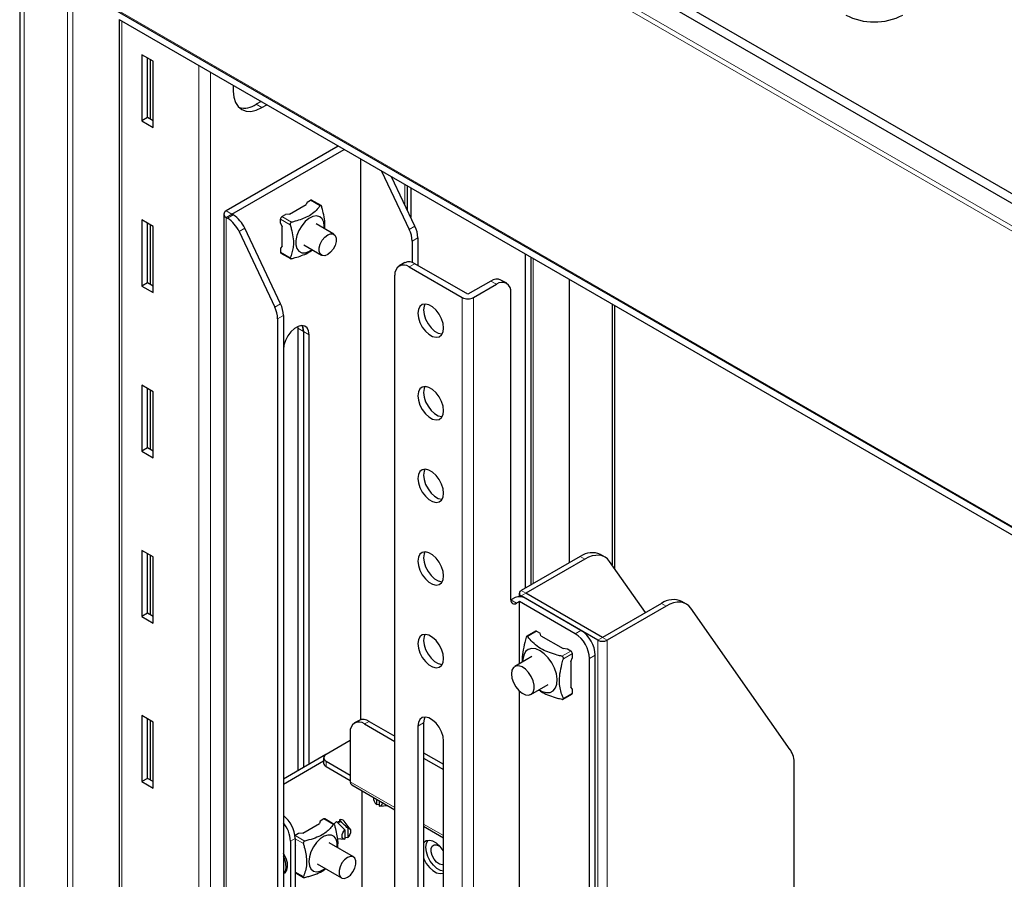
# Model space of a CAD drawing. Units: millimetres. Extents: x 0 to 6300, y 0 to 4455.
# Drawn here: x 4553 to 4675, y 4019 to 4125 of the extents above; entities that cross this region are included whole.
import ezdxf

# ---------------------------------------------------------------- set-up
doc = ezdxf.new("R2010")
doc.units = ezdxf.units.MM
doc.header["$LTSCALE"] = 15
doc.layers.add('外形線', color=7, linetype='Continuous', lineweight=25)

msp = doc.modelspace()

# ---------------------------------------------------------------- linework, layer by layer
at = {"color": 1, "linetype": 'Continuous', "lineweight": 18}
for p, q in [((4553.457, 4166.996), (4553.457, 3479.12)), ((4558.813, 4166.168), (4558.813, 3478.292)), ((4559.475, 4166.236), (4559.475, 3478.372)), ((4808.676, 4023.115), (4561.896, 4165.579)), ((4808.393, 4022.625), (4561.613, 4165.089)), ((4561.613, 4128.589), (4808.393, 3986.126)), ((4565.502, 4125.282), (4565.502, 3880.442)), ((4575.048, 4119.771), (4575.048, 3874.932)), ((4576.462, 4118.955), (4576.462, 3874.115)), ((4582.826, 4114.586), (4582.119, 4114.994)), ((4600.504, 4105.076), (4600.504, 4102.541)), ((4590.037, 4102.461), (4588.837, 4103.154)), ((4579.114, 4101.419), (4578.407, 4101.828)), ((4579.114, 4101.419), (4578.407, 4101.011)), ((4578.407, 4101.011), (4578.407, 3872.993)), ((4578.584, 4100.909), (4579.291, 4101.317)), ((4586.325, 4100.113), (4585.124, 4100.806)), ((4585.301, 4101.113), (4586.502, 4100.42)), ((4580.705, 4099.684), (4579.998, 4099.276)), ((4601.034, 4099.513), (4601.741, 4099.921)), ((4602.095, 4098.492), (4601.388, 4098.084)), ((4585.124, 4096.724), (4586.325, 4096.031)), ((4616.343, 4095.932), (4616.343, 4055.759)), ((4601.741, 4095.3), (4601.034, 4094.892)), ((4611.818, 4092.749), (4611.111, 4093.157)), ((4607.575, 4091.116), (4607.575, 3835.947)), ((4608.989, 4091.116), (4608.989, 3835.947)), ((4584.417, 4089.92), (4585.124, 4090.329)), ((4585.478, 4088.9), (4584.771, 4088.491)), ((4587.246, 4087.333), (4587.953, 4086.925)), ((4587.953, 4086.925), (4588.66, 4086.517)), ((4622.727, 4058.791), (4622.161, 4059.118)), ((4615.424, 4054.575), (4614.858, 4054.902)), ((4615.424, 4054.575), (4614.858, 4054.249)), ((4613.585, 4053.759), (4614.292, 4053.351)), ((4614.858, 4054.249), (4614.858, 4054.119)), ((4632.768, 4052.995), (4632.202, 4053.321)), ((4616.767, 4049.881), (4615.651, 4049.236)), ((4621.54, 4049.575), (4622.247, 4049.983)), ((4624.899, 4049.106), (4624.333, 4048.779)), ((4624.333, 4048.779), (4624.333, 3873.223)), ((4624.899, 4049.106), (4625.465, 4048.779)), ((4625.465, 4048.779), (4625.465, 3873.223)), ((4619.894, 4046.787), (4621.01, 4047.431)), ((4621.187, 4047.125), (4620.071, 4046.481)), ((4624.015, 4046.921), (4623.308, 4046.513)), ((4620.071, 4041.582), (4621.187, 4042.226)), ((4596.084, 4038.75), (4595.519, 4038.423)), ((4602.802, 4038.551), (4602.095, 4038.143)), ((4590.746, 4033.83), (4590.746, 4033.176)), ((4599.266, 4028.094), (4593.751, 4031.278)), ((4591.663, 4025.992), (4590.463, 4026.685)), ((4605.277, 4024.625), (4602.802, 4026.053)), ((4586.927, 4024.277), (4586.362, 4023.951)), ((4586.927, 4024.644), (4588.128, 4023.951)), ((4587.951, 4023.644), (4586.927, 4024.235)), ((4586.927, 4020.153), (4587.951, 4019.562))]:
    msp.add_line(p, q, dxfattribs=at)
at = {"layer": '外形線', "linetype": 'Continuous', "lineweight": 25}
for p, q in [((4562.974, 4168.916), (4814.103, 4023.942)), ((4552.901, 4167.243), (4552.901, 3479.539)), ((4564.972, 4166.538), (4810.338, 4024.891)), ((4561.696, 4128.406), (4808.476, 3985.943)), ((4565.209, 4125.451), (4565.209, 3880.611)), ((4810.585, 3983.799), (4565.219, 4125.445)), ((4569.391, 4120.301), (4567.977, 4121.118)), ((4567.977, 4121.118), (4567.977, 4112.952)), ((4568.684, 4113.361), (4568.684, 4120.71)), ((4569.038, 4120.506), (4569.038, 4113.157)), ((4569.391, 4112.136), (4569.391, 4120.301)), ((4579.291, 4117.322), (4579.291, 4116.627)), ((4582.722, 4115.342), (4582.119, 4114.994)), ((4582.826, 4114.586), (4583.429, 4114.933)), ((4568.684, 4113.361), (4567.977, 4112.952)), ((4569.391, 4112.952), (4568.684, 4113.361)), ((4567.977, 4112.952), (4569.391, 4112.136)), ((4592.269, 4109.83), (4578.407, 4101.828)), ((4579.114, 4101.419), (4592.976, 4109.422)), ((4595.024, 4108.24), (4595.024, 4038.954)), ((4597.62, 4106.741), (4601.034, 4099.513)), ((4601.741, 4099.921), (4598.857, 4106.026)), ((4600.797, 4101.921), (4600.797, 4104.907)), ((4601.211, 4104.668), (4601.211, 4101.044)), ((4586.252, 4101.417), (4588.31, 4102.605)), ((4588.398, 4102.9), (4588.31, 4102.605)), ((4588.398, 4102.9), (4588.837, 4103.154)), ((4590.135, 4102.489), (4588.962, 4103.166)), ((4578.114, 4101.419), (4578.114, 3873.162)), ((4578.407, 4101.011), (4578.584, 4100.909)), ((4579.291, 4101.317), (4579.114, 4101.419)), ((4585.124, 4100.299), (4585.124, 4100.806)), ((4585.301, 4101.113), (4585.74, 4101.366)), ((4586.252, 4101.417), (4585.74, 4101.366)), ((4569.391, 4099.888), (4567.977, 4100.704)), ((4567.977, 4100.704), (4567.977, 4092.539)), ((4568.684, 4092.947), (4568.684, 4100.296)), ((4569.038, 4100.092), (4569.038, 4092.743)), ((4569.391, 4091.723), (4569.391, 4099.888)), ((4585.124, 4090.329), (4580.705, 4099.684)), ((4585.124, 4100.299), (4585.336, 4099.831)), ((4585.336, 4097.455), (4585.336, 4099.831)), ((4591.708, 4098.942), (4589.516, 4100.207)), ((4579.998, 4099.276), (4584.417, 4089.92)), ((4602.095, 4098.492), (4602.095, 4095.096)), ((4585.336, 4097.455), (4585.124, 4097.231)), ((4585.124, 4097.231), (4585.124, 4096.724)), ((4588.016, 4097.609), (4590.208, 4096.343)), ((4601.388, 4098.084), (4601.388, 4095.463)), ((4585.176, 4096.609), (4586.349, 4095.932)), ((4615.353, 4096.504), (4615.353, 4055.188)), ((4616.06, 4096.095), (4616.06, 4055.596)), ((4600.491, 4095.424), (4599.784, 4095.016)), ((4601.034, 4094.892), (4607.575, 4091.116)), ((4608.282, 4091.525), (4601.741, 4095.3)), ((4599.266, 3842.785), (4599.266, 4093.871)), ((4568.684, 4092.947), (4567.977, 4092.539)), ((4567.977, 4092.539), (4569.391, 4091.723)), ((4569.391, 4092.539), (4568.684, 4092.947)), ((4611.111, 4093.157), (4608.282, 4091.525)), ((4608.989, 4091.116), (4611.818, 4092.749)), ((4613.068, 4092.873), (4612.36, 4093.281)), ((4620.798, 4093.361), (4620.798, 4058.331)), ((4613.585, 4053.759), (4613.585, 4091.728)), ((4626.101, 4090.299), (4626.101, 4058.073)), ((4626.384, 4090.136), (4626.384, 4057.67)), ((4585.478, 4088.9), (4585.478, 3868.911)), ((4584.771, 4088.491), (4584.771, 3869.319)), ((4587.237, 4087.522), (4587.246, 4087.333)), ((4587.246, 4087.333), (4587.246, 4032.625)), ((4587.953, 4086.925), (4587.953, 4033.033)), ((4588.66, 4033.442), (4588.66, 4086.517)), ((4569.391, 4079.474), (4567.977, 4080.291)), ((4567.977, 4080.291), (4567.977, 4072.125)), ((4568.684, 4072.534), (4568.684, 4079.883)), ((4569.038, 4079.678), (4569.038, 4072.329)), ((4569.391, 4071.309), (4569.391, 4079.474)), ((4568.684, 4072.534), (4567.977, 4072.125)), ((4567.977, 4072.125), (4569.391, 4071.309)), ((4569.391, 4072.125), (4568.684, 4072.534)), ((4569.391, 4059.061), (4567.977, 4059.877)), ((4567.977, 4059.877), (4567.977, 4051.712)), ((4568.684, 4052.12), (4568.684, 4059.469)), ((4569.038, 4059.265), (4569.038, 4051.916)), ((4569.391, 4050.895), (4569.391, 4059.061)), ((4622.161, 4059.118), (4614.858, 4054.902)), ((4622.727, 4058.791), (4615.424, 4054.575)), ((4625.226, 4059.039), (4624.661, 4059.365)), ((4630.238, 4052.187), (4625.788, 4058.517)), ((4614.624, 4054.575), (4614.624, 4054.132)), ((4624.899, 4049.106), (4615.424, 4054.575)), ((4613.585, 4053.759), (4613.939, 4053.963)), ((4614.646, 4053.555), (4614.292, 4053.351)), ((4614.646, 4045.862), (4614.646, 4053.555)), ((4621.54, 4049.575), (4614.646, 4053.555)), ((4624.333, 4048.779), (4614.858, 4054.249)), ((4622.247, 4049.983), (4615.353, 4053.963)), ((4635.267, 4053.242), (4634.702, 4053.569)), ((4632.202, 4053.321), (4624.899, 4049.106)), ((4632.768, 4052.995), (4625.465, 4048.779)), ((4648.113, 4035.243), (4635.829, 4052.721)), ((4568.684, 4052.12), (4567.977, 4051.712)), ((4567.977, 4051.712), (4569.391, 4050.895)), ((4569.391, 4051.712), (4568.684, 4052.12)), ((4616.642, 4049.893), (4615.554, 4049.264)), ((4616.767, 4049.881), (4617.206, 4049.627)), ((4617.294, 4049.332), (4617.206, 4049.627)), ((4617.294, 4049.332), (4620.059, 4047.736)), ((4620.571, 4047.685), (4620.059, 4047.736)), ((4621.01, 4047.431), (4620.571, 4047.685)), ((4616.192, 4046.755), (4614.07, 4045.53)), ((4620.975, 4046.149), (4621.187, 4046.618)), ((4620.975, 4046.149), (4620.975, 4042.957)), ((4621.187, 4046.618), (4621.187, 4047.125)), ((4623.308, 3877.081), (4623.308, 4046.513)), ((4624.015, 3877.489), (4624.015, 4046.921)), ((4614.646, 3882.554), (4614.646, 4042.485)), ((4616.07, 4042.066), (4618.192, 4043.291)), ((4621.187, 4042.733), (4620.975, 4042.957)), ((4621.187, 4042.226), (4621.187, 4042.733)), ((4620.046, 4041.483), (4621.135, 4042.112)), ((4569.391, 4038.647), (4567.977, 4039.464)), ((4567.977, 4039.464), (4567.977, 4031.298)), ((4568.684, 4031.707), (4568.684, 4039.056)), ((4569.038, 4038.851), (4569.038, 4031.502)), ((4594.835, 4038.874), (4594.269, 4038.547)), ((4569.391, 4030.482), (4569.391, 4038.647)), ((4595.519, 4038.423), (4599.266, 4036.26)), ((4596.084, 4038.75), (4599.266, 4036.913)), ((4602.095, 4038.143), (4602.095, 3976.902)), ((4602.802, 4038.551), (4602.802, 3977.31)), ((4593.751, 4036.381), (4590.746, 4034.646)), ((4593.751, 4037.402), (4593.751, 4031.278)), ((4605.277, 3975.065), (4605.277, 4036.306)), ((4590.733, 4034.639), (4585.478, 4031.605)), ((4590.453, 4034.238), (4590.453, 4033.585)), ((4602.802, 4034.872), (4605.277, 4033.443)), ((4602.802, 4034.219), (4605.277, 4032.79)), ((4590.453, 4033.824), (4585.478, 4030.952)), ((4590.746, 4033.83), (4593.751, 4032.095)), ((4590.746, 4033.176), (4593.751, 4031.441)), ((4648.587, 4010.889), (4648.587, 4033.475)), ((4568.684, 4031.707), (4567.977, 4031.298)), ((4569.391, 4031.298), (4568.684, 4031.707)), ((4567.977, 4031.298), (4569.391, 4030.482)), ((4593.917, 4030.912), (4599.266, 4027.824)), ((4595.201, 3916.125), (4595.201, 4030.171)), ((4596.968, 4029.15), (4596.968, 4028.475)), ((4596.968, 4028.475), (4597.322, 4028.532)), ((4597.322, 4028.946), (4597.322, 4028.271)), ((4597.417, 4028.268), (4598.32, 4028.37)), ((4590.463, 4026.685), (4590.024, 4026.431)), ((4591.761, 4026.02), (4590.588, 4026.697)), ((4587.879, 4024.948), (4589.936, 4026.136)), ((4590.024, 4026.431), (4589.936, 4026.136)), ((4592.408, 4026.246), (4592.258, 4026.332)), ((4592.408, 4026.368), (4592.378, 4026.385)), ((4592.408, 4026.562), (4592.408, 4026.246)), ((4593.711, 4025.445), (4592.989, 4026.422)), ((4593.433, 4025.547), (4593.433, 4024.392)), ((4602.802, 4025.783), (4605.277, 4024.354)), ((4586.903, 4024.628), (4586.927, 4024.644)), ((4587.366, 4024.897), (4586.927, 4024.644)), ((4586.927, 4024.277), (4586.927, 3907.92)), ((4587.879, 4024.948), (4587.366, 4024.897)), ((4592.179, 4024.276), (4592.984, 4024.185)), ((4593.079, 4025.343), (4593.079, 4024.188)), ((4593.079, 4024.449), (4593.433, 4024.392)), ((4586.362, 4023.951), (4586.362, 3907.593)), ((4586.927, 4023.44), (4586.963, 4023.362)), ((4586.963, 4020.986), (4586.963, 4023.362)), ((4594.147, 4022.003), (4591.142, 4023.738)), ((4586.963, 4020.986), (4586.927, 4020.948)), ((4589.642, 4021.14), (4592.648, 4019.405)), ((4585.478, 4019.906), (4585.594, 4019.973)), ((4586.927, 4020.068), (4587.976, 4019.463))]:
    msp.add_line(p, q, dxfattribs=at)
at = {"layer": '外形線', "linetype": 'Continuous', "lineweight": 25, "flags": 128}
for points in [[(4579.291, 4116.627), (4579.359, 4115.87), (4579.56, 4115.22), (4579.887, 4114.703), (4580.326, 4114.338), (4580.862, 4114.14), (4581.473, 4114.115), (4582.136, 4114.266), (4582.826, 4114.586)], [(4590.516, 4099.63), (4590.534, 4099.928), (4590.468, 4100.441), (4590.276, 4100.84), (4589.973, 4101.096), (4589.579, 4101.19), (4589.126, 4101.114), (4588.645, 4100.875), (4588.174, 4100.49), (4587.746, 4099.987), (4587.395, 4099.405), (4587.145, 4098.785), (4587.015, 4098.175), (4587.015, 4097.619), (4587.145, 4097.159), (4587.395, 4096.828), (4587.746, 4096.652), (4588.174, 4096.643), (4588.645, 4096.802), (4589.016, 4097.031)], [(4590.958, 4096.418), (4590.595, 4096.282), (4590.276, 4096.311), (4590.039, 4096.5), (4589.913, 4096.827), (4589.913, 4097.252), (4590.039, 4097.725), (4590.276, 4098.187), (4590.595, 4098.584), (4590.958, 4098.867), (4591.321, 4099.003), (4591.64, 4098.974), (4591.877, 4098.785), (4592.003, 4098.458), (4592.003, 4098.033), (4591.877, 4097.56), (4591.64, 4097.098), (4591.321, 4096.701), (4590.958, 4096.418)], [(4605.277, 4087.34), (4605.212, 4087.894), (4605.024, 4088.479), (4604.728, 4089.045), (4604.347, 4089.548), (4603.912, 4089.946), (4603.459, 4090.207), (4603.025, 4090.311), (4602.644, 4090.248), (4602.347, 4090.024), (4602.159, 4089.657), (4602.095, 4089.177), (4602.159, 4088.622), (4602.347, 4088.037), (4602.644, 4087.471), (4603.025, 4086.968), (4603.459, 4086.57), (4603.912, 4086.309), (4604.347, 4086.205), (4604.728, 4086.268), (4605.024, 4086.492), (4605.212, 4086.859), (4605.277, 4087.34)], [(4602.972, 4090.312), (4602.866, 4090.065), (4602.802, 4089.585)], [(4602.802, 4089.585), (4602.866, 4089.03), (4603.055, 4088.446), (4603.351, 4087.879), (4603.732, 4087.377), (4604.167, 4086.978), (4604.619, 4086.717), (4605.054, 4086.614), (4605.107, 4086.612)], [(4588.66, 4086.517), (4588.595, 4086.997), (4588.407, 4087.364), (4588.111, 4087.588), (4587.73, 4087.651), (4587.295, 4087.547), (4586.842, 4087.286), (4586.408, 4086.888), (4586.027, 4086.385), (4585.73, 4085.819), (4585.542, 4085.234), (4585.478, 4084.68)], [(4587.783, 4087.652), (4587.888, 4087.405), (4587.953, 4086.925)], [(4587.953, 4086.925), (4587.888, 4087.405), (4587.783, 4087.652)], [(4605.277, 4077.133), (4605.212, 4077.688), (4605.024, 4078.272), (4604.728, 4078.838), (4604.347, 4079.341), (4603.912, 4079.739), (4603.459, 4080.001), (4603.025, 4080.104), (4602.644, 4080.041), (4602.347, 4079.817), (4602.159, 4079.45), (4602.095, 4078.97), (4602.159, 4078.415), (4602.347, 4077.831), (4602.644, 4077.264), (4603.025, 4076.762), (4603.459, 4076.364), (4603.912, 4076.102), (4604.347, 4075.999), (4604.728, 4076.061), (4605.024, 4076.285), (4605.212, 4076.652), (4605.277, 4077.133)], [(4602.972, 4080.105), (4602.866, 4079.858), (4602.802, 4079.378)], [(4602.802, 4079.378), (4602.866, 4078.823), (4603.055, 4078.239), (4603.351, 4077.673), (4603.732, 4077.17), (4604.167, 4076.772), (4604.619, 4076.51), (4605.054, 4076.407), (4605.107, 4076.406)], [(4605.277, 4066.926), (4605.212, 4067.481), (4605.024, 4068.065), (4604.728, 4068.632), (4604.347, 4069.134), (4603.912, 4069.532), (4603.459, 4069.794), (4603.025, 4069.897), (4602.644, 4069.834), (4602.347, 4069.61), (4602.159, 4069.243), (4602.095, 4068.763), (4602.159, 4068.208), (4602.347, 4067.624), (4602.644, 4067.058), (4603.025, 4066.555), (4603.459, 4066.157), (4603.912, 4065.895), (4604.347, 4065.792), (4604.728, 4065.855), (4605.024, 4066.079), (4605.212, 4066.446), (4605.277, 4066.926)], [(4602.972, 4069.899), (4602.866, 4069.652), (4602.802, 4069.171)], [(4602.802, 4069.171), (4602.866, 4068.616), (4603.055, 4068.032), (4603.351, 4067.466), (4603.732, 4066.963), (4604.167, 4066.565), (4604.619, 4066.304), (4605.054, 4066.2), (4605.107, 4066.199)], [(4605.277, 4056.719), (4605.212, 4057.274), (4605.024, 4057.858), (4604.728, 4058.425), (4604.347, 4058.927), (4603.912, 4059.326), (4603.459, 4059.587), (4603.025, 4059.691), (4602.644, 4059.628), (4602.347, 4059.404), (4602.159, 4059.037), (4602.095, 4058.556), (4602.159, 4058.001), (4602.347, 4057.417), (4602.644, 4056.851), (4603.025, 4056.348), (4603.459, 4055.95), (4603.912, 4055.689), (4604.347, 4055.585), (4604.728, 4055.648), (4605.024, 4055.872), (4605.212, 4056.239), (4605.277, 4056.719)], [(4602.972, 4059.692), (4602.866, 4059.445), (4602.802, 4058.964)], [(4602.802, 4058.964), (4602.866, 4058.41), (4603.055, 4057.825), (4603.351, 4057.259), (4603.732, 4056.756), (4604.167, 4056.358), (4604.619, 4056.097), (4605.054, 4055.993), (4605.107, 4055.992)], [(4625.788, 4058.517), (4625.532, 4058.813), (4625.227, 4059.039), (4624.879, 4059.19), (4624.494, 4059.265), (4624.08, 4059.262), (4623.642, 4059.18), (4623.188, 4059.023), (4622.727, 4058.791)], [(4635.829, 4052.721), (4635.572, 4053.017), (4635.268, 4053.242), (4634.92, 4053.394), (4634.535, 4053.468), (4634.121, 4053.465), (4633.683, 4053.384), (4633.229, 4053.226), (4632.768, 4052.995)], [(4605.277, 4046.513), (4605.212, 4047.067), (4605.024, 4047.652), (4604.728, 4048.218), (4604.347, 4048.721), (4603.912, 4049.119), (4603.459, 4049.38), (4603.025, 4049.484), (4602.644, 4049.421), (4602.347, 4049.197), (4602.159, 4048.83), (4602.095, 4048.349), (4602.159, 4047.795), (4602.347, 4047.21), (4602.644, 4046.644), (4603.025, 4046.141), (4603.459, 4045.743), (4603.912, 4045.482), (4604.347, 4045.378), (4604.728, 4045.441), (4605.024, 4045.665), (4605.212, 4046.032), (4605.277, 4046.513)], [(4602.972, 4049.485), (4602.866, 4049.238), (4602.802, 4048.758)], [(4602.802, 4048.758), (4602.866, 4048.203), (4603.055, 4047.619), (4603.351, 4047.052), (4603.732, 4046.55), (4604.167, 4046.151), (4604.619, 4045.89), (4605.054, 4045.787), (4605.107, 4045.785)], [(4617.192, 4047.472), (4616.664, 4047.7), (4616.17, 4047.759), (4615.739, 4047.647), (4615.401, 4047.369), (4615.174, 4046.944), (4615.074, 4046.399), (4615.074, 4046.109)], [(4617.073, 4042.645), (4617.458, 4042.439), (4617.973, 4042.294), (4618.439, 4042.321), (4618.826, 4042.518), (4619.111, 4042.872), (4619.275, 4043.361), (4619.309, 4043.954), (4619.209, 4044.615), (4618.983, 4045.301), (4618.644, 4045.97), (4618.214, 4046.579), (4617.719, 4047.091), (4617.192, 4047.472), (4617.192, 4047.472)], [(4613.656, 4044.614), (4613.719, 4044.097), (4613.902, 4043.553), (4614.189, 4043.03), (4614.554, 4042.576), (4614.965, 4042.231), (4615.385, 4042.024), (4615.777, 4041.976), (4616.107, 4042.089), (4616.344, 4042.354), (4616.469, 4042.747), (4616.469, 4043.234), (4616.344, 4043.771), (4616.107, 4044.31), (4615.777, 4044.804), (4615.385, 4045.208), (4614.965, 4045.488), (4614.554, 4045.616), (4614.189, 4045.584), (4613.902, 4045.393), (4613.719, 4045.06), (4613.656, 4044.614)], [(4605.277, 4036.306), (4605.212, 4036.861), (4605.024, 4037.445), (4604.728, 4038.011), (4604.347, 4038.514), (4603.912, 4038.912), (4603.459, 4039.174), (4603.025, 4039.277), (4602.644, 4039.214), (4602.347, 4038.99), (4602.159, 4038.623), (4602.095, 4038.143)], [(4602.972, 4039.278), (4602.866, 4039.031), (4602.802, 4038.551)], [(4597.669, 4028.746), (4597.675, 4028.644), (4597.651, 4028.473), (4597.578, 4028.347), (4597.465, 4028.277), (4597.322, 4028.271)], [(4591.743, 4026.03), (4591.774, 4026.069), (4592.054, 4026.358)], [(4592.408, 4026.394), (4592.231, 4026.317), (4592.149, 4026.265)], [(4593.433, 4025.547), (4593.576, 4025.541), (4593.689, 4025.471), (4593.761, 4025.345), (4593.786, 4025.174), (4593.761, 4024.974), (4593.689, 4024.764), (4593.576, 4024.564), (4593.433, 4024.392)], [(4592.142, 4023.161), (4592.144, 4023.172), (4592.144, 4023.728), (4592.014, 4024.188), (4591.764, 4024.519), (4591.412, 4024.695), (4590.984, 4024.704), (4590.513, 4024.545), (4590.033, 4024.23), (4589.579, 4023.782), (4589.186, 4023.234), (4588.882, 4022.628), (4588.69, 4022.007), (4588.625, 4021.418), (4588.625, 4021.418)], [(4593.079, 4024.188), (4592.936, 4024.195), (4592.823, 4024.264), (4592.751, 4024.391), (4592.726, 4024.562), (4592.751, 4024.762), (4592.823, 4024.971), (4592.936, 4025.172), (4593.079, 4025.343)], [(4605.277, 4022.689), (4605.223, 4022.777), (4604.842, 4023.28), (4604.407, 4023.678), (4603.954, 4023.939), (4603.52, 4024.043), (4603.139, 4023.98), (4602.842, 4023.756), (4602.802, 4023.703)], [(4605.277, 4020.228), (4604.902, 4020.326), (4604.449, 4020.588), (4604.015, 4020.986), (4603.634, 4021.489), (4603.337, 4022.055), (4603.149, 4022.639), (4603.085, 4023.194), (4603.149, 4023.675), (4603.331, 4024.034)], [(4605.277, 4021.046), (4605.109, 4021.02), (4604.766, 4021.106), (4604.41, 4021.349), (4604.09, 4021.718), (4603.849, 4022.162), (4603.72, 4022.621), (4603.72, 4023.034), (4603.849, 4023.344), (4604.09, 4023.51), (4604.41, 4023.509), (4604.766, 4023.342), (4604.822, 4023.301)], [(4585.594, 4019.973), (4585.7, 4020.048), (4585.91, 4020.348), (4586.004, 4020.769), (4585.973, 4021.272), (4585.819, 4021.814), (4585.556, 4022.347), (4585.478, 4022.469)], [(4585.478, 4019.91), (4585.523, 4019.946), (4585.734, 4020.246), (4585.827, 4020.667), (4585.796, 4021.17), (4585.642, 4021.712), (4585.478, 4022.071)], [(4593.397, 4019.479), (4593.76, 4019.763), (4594.079, 4020.159), (4594.316, 4020.622), (4594.442, 4021.094), (4594.442, 4021.52), (4594.316, 4021.847), (4594.079, 4022.036), (4593.76, 4022.064), (4593.397, 4021.929), (4593.035, 4021.646), (4592.716, 4021.249), (4592.479, 4020.786), (4592.353, 4020.314), (4592.353, 4019.888), (4592.479, 4019.561), (4592.716, 4019.372), (4593.035, 4019.344), (4593.397, 4019.479)], [(4602.802, 4021.869), (4602.842, 4021.769), (4603.139, 4021.203), (4603.52, 4020.7), (4603.954, 4020.302), (4604.407, 4020.041), (4604.842, 4019.937), (4605.223, 4020), (4605.277, 4020.026)], [(4588.625, 4021.418), (4588.69, 4020.906), (4588.882, 4020.506), (4589.186, 4020.251), (4589.579, 4020.157), (4590.033, 4020.233), (4590.513, 4020.472), (4590.642, 4020.563)]]:
    msp.add_lwpolyline(points, dxfattribs=at)
at = {"layer": '外形線', "linetype": 'Continuous', "lineweight": 25}
for centre, radius, start, end in [((4658.487, 4132.847), 7.685, 242.60967, 297.39033), ((4580.593, 4117.211), 2.692, 257.2399, 304.54256), ((4588.91, 4103.051), 0.126, 65.69288, 125.61758), ((4578.562, 4101.419), 0.437, 110.78342, 249.21658), ((4576.577, 4097.743), 3.749, 24.14819, 57.64014), ((4577.284, 4098.151), 3.749, 24.14819, 57.64014), ((4585.508, 4100.789), 0.384, 122.60548, 177.39452), ((4598.667, 4098.403), 3.429, 1.50244, 26.29251), ((4597.96, 4097.994), 3.429, 1.50244, 26.29251), ((4585.247, 4096.71), 0.123, 173.70115, 234.98667), ((4600.344, 4094.046), 1.092, 50.79671, 189.21404), ((4601.009, 4094.278), 1.257, 54.38242, 114.30712), ((4611.843, 4092.135), 1.257, 65.69288, 125.61758), ((4612.508, 4091.903), 1.092, 350.78596, 129.20329), ((4608.282, 4092.481), 1.537, 242.60967, 297.39033), ((4581.343, 4088.402), 3.429, 1.50244, 26.29251), ((4582.05, 4088.81), 3.429, 1.50244, 26.29251), ((4623.627, 4057.06), 2.526, 65.84324, 125.46722), ((4614.982, 4054.575), 0.349, 110.78342, 249.21658), ((4614.016, 4053.689), 0.437, 170.78596, 309.20329), ((4614.646, 4052.598), 1.537, 62.60967, 117.39033), ((4633.668, 4051.264), 2.526, 65.84324, 125.46722), ((4616.694, 4049.778), 0.126, 54.38242, 114.30712), ((4620.177, 4046.747), 3.842, 2.60548, 57.39452), ((4619.47, 4046.338), 3.842, 2.60548, 57.39452), ((4624.899, 4049.871), 1.23, 242.60967, 297.39033), ((4620.803, 4047.108), 0.384, 2.60548, 57.39452), ((4621.068, 4042.211), 0.12, 304.05635, 7.25583), ((4595.352, 4037.728), 1.257, 54.38242, 114.30712), ((4594.829, 4037.577), 1.092, 50.79671, 189.21404), ((4645.521, 4033.601), 3.069, 357.64852, 32.3492), ((4590.901, 4034.238), 0.437, 110.78342, 249.21658), ((4590.953, 4033.634), 0.503, 185.6948, 245.62534), ((4594.143, 4031.235), 0.394, 173.70115, 234.98667), ((4597.696, 4029.27), 1.077, 175.70424, 227.51668), ((4583.02, 4024.078), 3.912, 2.91939, 51.08242), ((4590.536, 4026.582), 0.126, 65.69288, 125.61758), ((4592.611, 4026.128), 0.479, 37.77678, 115.12031), ((4582.522, 4023.771), 3.844, 2.67273, 39.73863)]:
    msp.add_arc(centre, radius, start, end, dxfattribs=at)
for points, knots in [([(4590.037, 4102.461), (4589.959, 4102.361), (4589.728, 4102.068), (4589.263, 4101.594), (4588.568, 4101.127), (4587.758, 4100.783), (4587.073, 4100.569), (4586.645, 4100.457), (4586.502, 4100.42)], [0, 0, 0, 0, 0.110228, 0.325349, 0.5473195, 0.7258034, 0.9084051, 1, 1, 1, 1]), ([(4590.214, 4102.359), (4590.206, 4102.383), (4590.189, 4102.431), (4590.153, 4102.48), (4590.113, 4102.501), (4590.072, 4102.497), (4590.049, 4102.473), (4590.037, 4102.461)], [0, 0, 0, 0, 0.2054998, 0.4116675, 0.6037473, 0.7884197, 1, 1, 1, 1]), ([(4590.565, 4099.601), (4590.58, 4099.697), (4590.638, 4100.064), (4590.574, 4100.827), (4590.403, 4101.667), (4590.261, 4102.187), (4590.214, 4102.359)], [0, 0, 0, 0, 0.1209771, 0.4647803, 0.8229747, 1, 1, 1, 1]), ([(4586.502, 4100.42), (4586.477, 4100.411), (4586.427, 4100.393), (4586.366, 4100.337), (4586.327, 4100.268), (4586.311, 4100.19), (4586.32, 4100.14), (4586.325, 4100.113)], [0, 0, 0, 0, 0.20549982, 0.4116675, 0.60374729, 0.78841967, 1, 1, 1, 1]), ([(4586.325, 4100.113), (4586.372, 4099.942), (4586.51, 4099.435), (4586.688, 4098.59), (4586.745, 4097.689), (4586.638, 4096.939), (4586.481, 4096.42), (4586.364, 4096.128), (4586.325, 4096.031)], [0, 0, 0, 0, 0.110228, 0.325349, 0.5473194, 0.7258033, 0.9084051, 1, 1, 1, 1]), ([(4586.325, 4096.031), (4586.32, 4096.014), (4586.31, 4095.981), (4586.328, 4095.943), (4586.369, 4095.92), (4586.428, 4095.914), (4586.476, 4095.923), (4586.502, 4095.929)], [0, 0, 0, 0, 0.2054998, 0.4116675, 0.6037473, 0.7884197, 1, 1, 1, 1]), ([(4586.502, 4095.929), (4586.645, 4095.966), (4587.068, 4096.076), (4587.75, 4096.291), (4588.501, 4096.599), (4588.882, 4096.871), (4589.066, 4097.003)], [0, 0, 0, 0, 0.1471008, 0.4345528, 0.726994, 1, 1, 1, 1]), ([(4615.474, 4049.134), (4615.414, 4048.915), (4615.245, 4048.303), (4615.044, 4047.303), (4614.958, 4046.485), (4615.01, 4046.113), (4615.015, 4046.075)], [0, 0, 0, 0, 0.2057196, 0.5757603, 0.957382, 1, 1, 1, 1]), ([(4615.651, 4049.236), (4615.639, 4049.249), (4615.616, 4049.274), (4615.573, 4049.278), (4615.534, 4049.254), (4615.499, 4049.206), (4615.483, 4049.159), (4615.474, 4049.134)], [0, 0, 0, 0, 0.20547351, 0.41163005, 0.60337333, 0.78750885, 1, 1, 1, 1]), ([(4619.894, 4046.787), (4619.703, 4046.837), (4619.182, 4046.972), (4618.354, 4047.232), (4617.415, 4047.632), (4616.591, 4048.182), (4616.035, 4048.747), (4615.75, 4049.11), (4615.651, 4049.236)], [0, 0, 0, 0, 0.1017017, 0.277307, 0.4559905, 0.665246, 0.8831088, 1, 1, 1, 1]), ([(4620.071, 4041.582), (4620.018, 4041.711), (4619.875, 4042.065), (4619.686, 4042.693), (4619.563, 4043.565), (4619.627, 4044.628), (4619.838, 4045.636), (4620.011, 4046.262), (4620.071, 4046.481)], [0, 0, 0, 0, 0.1017017, 0.277307, 0.4559905, 0.665246, 0.8831088, 1, 1, 1, 1]), ([(4620.071, 4046.481), (4620.076, 4046.507), (4620.085, 4046.559), (4620.067, 4046.639), (4620.027, 4046.707), (4619.968, 4046.761), (4619.92, 4046.778), (4619.894, 4046.787)], [0, 0, 0, 0, 0.2054735, 0.41163, 0.6033733, 0.7875089, 1, 1, 1, 1]), ([(4617.034, 4042.622), (4617.18, 4042.518), (4617.555, 4042.251), (4618.353, 4041.929), (4619.174, 4041.666), (4619.703, 4041.529), (4619.894, 4041.48)], [0, 0, 0, 0, 0.1981228, 0.5060632, 0.8211555, 1, 1, 1, 1]), ([(4619.894, 4041.48), (4619.919, 4041.475), (4619.969, 4041.465), (4620.03, 4041.472), (4620.068, 4041.495), (4620.085, 4041.533), (4620.076, 4041.565), (4620.071, 4041.582)], [0, 0, 0, 0, 0.20547351, 0.41163005, 0.60337333, 0.78750885, 1, 1, 1, 1]), ([(4591.663, 4025.992), (4591.599, 4025.909), (4591.407, 4025.665), (4591.037, 4025.27), (4590.45, 4024.808), (4589.641, 4024.402), (4588.821, 4024.133), (4588.3, 4023.996), (4588.128, 4023.951)], [0, 0, 0, 0, 0.0915935, 0.2705779, 0.4526688, 0.6667408, 0.8897736, 1, 1, 1, 1]), ([(4591.84, 4025.89), (4591.832, 4025.914), (4591.816, 4025.962), (4591.779, 4026.011), (4591.74, 4026.033), (4591.699, 4026.029), (4591.676, 4026.005), (4591.663, 4025.992)], [0, 0, 0, 0, 0.2054998, 0.4116675, 0.6037473, 0.7884197, 1, 1, 1, 1]), ([(4592.189, 4023.134), (4592.212, 4023.358), (4592.26, 4023.818), (4592.151, 4024.622), (4591.997, 4025.319), (4591.879, 4025.747), (4591.84, 4025.89)], [0, 0, 0, 0, 0.2729297, 0.5596006, 0.8528855, 1, 1, 1, 1]), ([(4592.054, 4026.358), (4592.265, 4026.15), (4592.608, 4025.813), (4592.949, 4025.473), (4593.079, 4025.343)], [0, 0, 0, 0, 0.6172111, 1, 1, 1, 1]), ([(4593.433, 4025.547), (4593.3, 4025.679), (4592.959, 4026.019), (4592.617, 4026.356), (4592.408, 4026.562)], [0, 0, 0, 0, 0.3879557, 1, 1, 1, 1]), ([(4588.128, 4023.951), (4588.103, 4023.942), (4588.053, 4023.924), (4587.992, 4023.868), (4587.954, 4023.799), (4587.937, 4023.721), (4587.946, 4023.671), (4587.951, 4023.644)], [0, 0, 0, 0, 0.20549982, 0.4116675, 0.60374729, 0.78841967, 1, 1, 1, 1]), ([(4587.951, 4023.644), (4587.99, 4023.502), (4588.106, 4023.08), (4588.263, 4022.38), (4588.37, 4021.518), (4588.317, 4020.675), (4588.14, 4020.035), (4587.998, 4019.679), (4587.951, 4019.562)], [0, 0, 0, 0, 0.0915935, 0.2705778, 0.4526686, 0.6667407, 0.8897736, 1, 1, 1, 1]), ([(4588.128, 4019.46), (4588.3, 4019.505), (4588.809, 4019.638), (4589.623, 4019.909), (4590.319, 4020.233), (4590.617, 4020.473), (4590.692, 4020.534)], [0, 0, 0, 0, 0.1770053, 0.5224489, 0.8788913, 1, 1, 1, 1]), ([(4587.951, 4019.562), (4587.946, 4019.545), (4587.936, 4019.512), (4587.955, 4019.474), (4587.995, 4019.451), (4588.054, 4019.445), (4588.102, 4019.455), (4588.128, 4019.46)], [0, 0, 0, 0, 0.2054998, 0.4116675, 0.6037473, 0.7884197, 1, 1, 1, 1])]:
    msp.add_open_spline(points, degree=3, knots=knots, dxfattribs=at)

doc.saveas('drawing.dxf')
